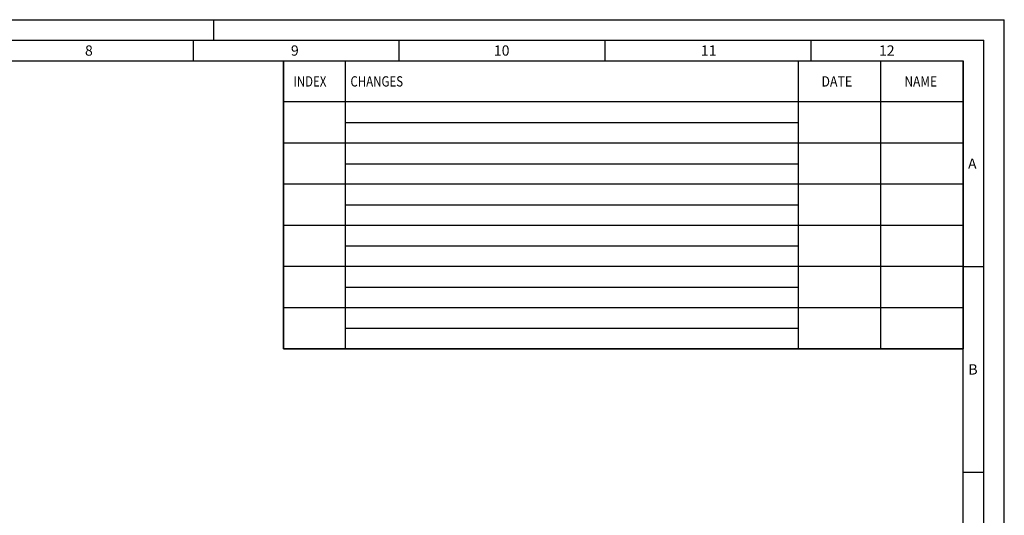
# Model space of a CAD drawing. Units: millimetres. Extents: x 0 to 594, y 0 to 420.
# Drawn here: x 355 to 594, y 300 to 420 of the extents above; entities that cross this region are included whole.
import ezdxf

# ---------------------------------------------------------------- set-up
doc = ezdxf.new("R2010")
doc.units = ezdxf.units.MM
doc.header["$LTSCALE"] = 32.67
doc.layers.add('607474987-000-00-ED1_FORMAT', color=7, linetype='CONTINUOUS')
doc.styles.get("Standard").update_dxf_attribs({"font": 'TXT.SHX', "width": 0.7})

# ---------------------------------------------------------------- blocks, each defined once
blk = doc.blocks.new('CHANGEBLOCK_BL1', base_point=(501.5, 375))
at = {"layer": '607474987-000-00-ED1_FORMAT', "color": 7, "linetype": 'CONTINUOUS'}
for p, q in [((419, 340), (419, 410)), ((434, 340), (434, 410)), ((544, 340), (544, 410)), ((564, 340), (564, 410)), ((584, 400), (419, 400)), ((584, 390), (419, 390)), ((584, 380), (419, 380)), ((584, 370), (419, 370)), ((584, 360), (419, 360)), ((584, 350), (419, 350)), ((584, 340), (419, 340))]:
    blk.add_line(p, q, dxfattribs=at)
at = {"layer": '607474987-000-00-ED1_FORMAT', "color": 2, "linetype": 'CONTINUOUS'}
for s, width, p in [('INDEX', 0.819048, (421.38, 403.75)), ('CHANGES', 0.819728, (435.23, 403.75)), ('DATE', 0.880952, (549.6, 403.75)), ('NAME', 0.85119, (569.74, 403.75))]:
    blk.add_text(s, height=2.5, dxfattribs=dict(at, width=width)).set_placement(p)

msp = doc.modelspace()

# ---------------------------------------------------------------- linework, layer by layer
at = {"layer": '607474987-000-00-ED1_FORMAT', "color": 3, "linetype": 'CONTINUOUS'}
for p, q in [((0, 420), (594, 420)), ((402, 420), (402, 415)), ((594, 0), (594, 420)), ((5, 415), (589, 415)), ((397, 415), (397, 410)), ((447, 415), (447, 410)), ((497, 415), (497, 410)), ((547, 415), (547, 410)), ((589, 5), (589, 415)), ((419, 410), (584, 410)), ((419, 410), (419, 340)), ((584, 410), (584, 340)), ((434, 395), (544, 395)), ((434, 385), (544, 385)), ((434, 375), (544, 375)), ((434, 365), (544, 365)), ((584, 360), (589, 360)), ((434, 355), (544, 355)), ((434, 345), (544, 345)), ((419, 340), (584, 340)), ((584, 310), (589, 310))]:
    msp.add_line(p, q, dxfattribs=at)
at = {"layer": '607474987-000-00-ED1_FORMAT', "color": 7, "linetype": 'CONTINUOUS'}
for p in [(10, 410), (584, 10)]:
    msp.add_line(p, (584, 410), dxfattribs=at)

# ---------------------------------------------------------------- block references
at = {"layer": '607474987-000-00-ED1_FORMAT', "color": 3, "linetype": 'CONTINUOUS'}
msp.add_blockref('CHANGEBLOCK_BL1', (501.5, 375), dxfattribs=at)

# ---------------------------------------------------------------- texts
at = {"layer": '607474987-000-00-ED1_FORMAT', "color": 2, "linetype": 'CONTINUOUS', "char_height": 2.5, "attachment_point": 1, "line_spacing_factor": 0.9}
for s, insert, width in [('8', (370.7798, 413.75), 3.660714), ('9', (420.7798, 413.75), 3.660714), ('10', (470.0655, 413.75), 5.803571), ('11', (520.3333, 413.75), 5), ('12', (563.5655, 413.75), 5.803571), ('A', (585.1905, 386.25), 3.928571), ('B', (585.2798, 336.25), 3.660714)]:
    msp.add_mtext(s, dxfattribs=dict(at, insert=insert, width=width))

doc.saveas('drawing.dxf')
